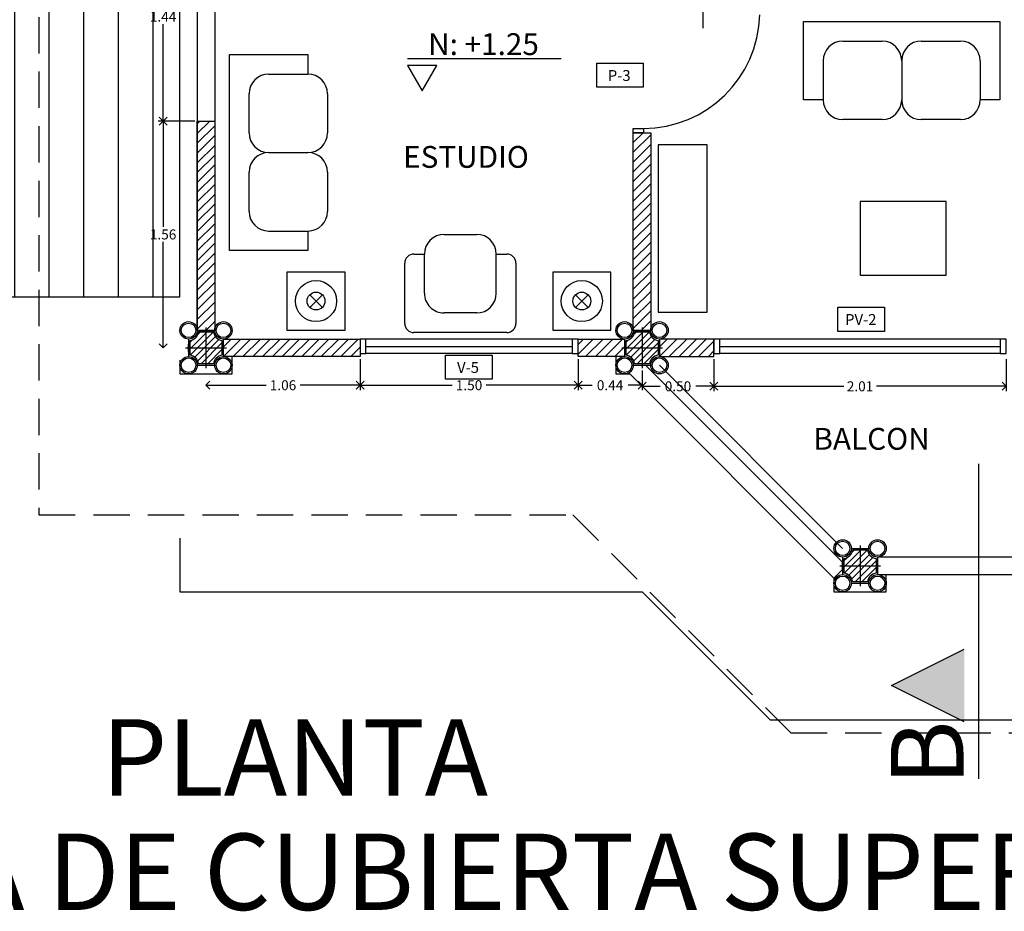
# Model space of a CAD drawing. Extents: x -146 to -35, y 285 to 320.
# Drawn here: x -118 to -111, y 303 to 309 of the extents above; entities that cross this region are included whole.
import ezdxf
from ezdxf.enums import TextEntityAlignment as Align

# ---------------------------------------------------------------- set-up
doc = ezdxf.new("R2010")
doc.units = 0
doc.header["$LTSCALE"] = 0.5
doc.linetypes.add('DASHED', pattern=[0.75, 0.5, -0.25])
doc.layers.get('0').update_dxf_attribs({"linetype": 'CONTINUOUS'})
doc.layers.get('DEFPOINTS').update_dxf_attribs({"linetype": 'CONTINUOUS'})
for name, color, linetype in [('1', 7, 'CONTINUOUS'), ('COL', 14, 'CONTINUOUS'), ('CUB', 232, 'CONTINUOUS'), ('DIM', 1, 'CONTINUOUS'), ('MUEB', 210, 'CONTINUOUS'), ('MUR', 182, 'CONTINUOUS'), ('PUER', 220, 'CONTINUOUS'), ('VENT', 242, 'CONTINUOUS')]:
    doc.layers.add(name, color=color, linetype=linetype)
doc.styles.add('EUROROMAN', font='eur_____.pfb')
doc.styles.add('ROMANS', font='romans')
doc.dimstyles.get("Standard").update_dxf_attribs({"dimscale": 0.0275, "dimtxt": 2.5, "dimasz": 2, "dimexe": 1.25, "dimexo": 0.625, "dimtad": 0, "dimtih": 1, "dimzin": 0, "dimtxsty": 'ROMANS', "dimblk1": 'OPEN90', "dimblk2": 'OPEN90', "dimsah": 1, "dimcen": 2.5, "dimazin": 3, "dimtfac": 1, "dimtdec": 4, "dimtofl": 0, "dimtmove": 0, "dimatfit": 3, "dimtolj": 1, "dimtzin": 0})
pattern_1 = [(45, (-277.610635, 142.83623), (-0.03367596, 0.03367596), [])]
pattern_2 = [(45, (-249.39038, 111.88489), (-0.03367596, 0.03367596), [])]

# ---------------------------------------------------------------- blocks, each defined once
blk = doc.blocks.new('_OPEN90')
at = {"color": 0, "linetype": 'BYBLOCK'}
for p, q in [((0, 0), (-1, 0)), ((-0.5, 0.5), (0, 0)), ((0, 0), (-0.5, -0.5))]:
    blk.add_line(p, q, dxfattribs=at)
blk = doc.blocks.new('*D240')
at = {"color": 0, "linetype": 'BYBLOCK'}
for p, q in [((136.4944, 185.8333), (136.4944, 185.6113)), ((136.0544, 185.6457), (136.125, 185.6457)), ((136.4394, 185.6457), (136.3689, 185.6457))]:
    blk.add_line(p, q, dxfattribs=at)
at = {"layer": 'DEFPOINTS', "color": 0, "linetype": 'BYBLOCK'}
for p in [(136.4944, 185.8505), (135.9994, 185.653), (136.4944, 185.6457)]:
    blk.add_point(p, dxfattribs=at)
at = {"color": 0, "linetype": 'BYBLOCK', "xscale": 0.055, "yscale": 0.055, "zscale": 0.055, "rotation": 180}
blk.add_blockref('_OPEN90', (135.9994, 185.6457), dxfattribs=at)
at = {"color": 0, "linetype": 'BYBLOCK', "xscale": 0.055, "yscale": 0.055, "zscale": 0.055}
blk.add_blockref('_OPEN90', (136.4944, 185.6457), dxfattribs=at)
at = {"color": 0, "linetype": 'BYBLOCK', "insert": (136.2469, 185.6457), "char_height": 0.06875, "attachment_point": 5, "style": 'ROMANS'}
blk.add_mtext('\\A1;0.50', dxfattribs=at)
blk = doc.blocks.new('MESANOCH')
for p, q in [((-0.0542, -0.0481), (0.0326, 0.0387)), ((-0.0542, 0.0387), (0.0326, -0.0481))]:
    blk.add_line(p, q)
blk.add_lwpolyline([(-0.2108, 0.1953), (-0.2108, -0.2047), (0.1892, -0.2047), (0.1892, 0.1953)], close=True)
for radius in [0.1416, 0.0614]:
    blk.add_circle((-0.0108, -0.0047), radius)
blk = doc.blocks.new('SILLON')
for p, q in [((-0.53, 0.425), (-0.07, 0.425)), ((-0.6, 0.275), (-0.6, 0.355)), ((0, 0.355), (0, -0.355)), ((-0.3, 0.275), (-0.6, 0.275)), ((-0.3, 0.275), (-0.6, 0.275)), ((-0.75, -0.125), (-0.75, 0.125)), ((-0.15, 0.125), (-0.15, -0.125)), ((-0.3, -0.275), (-0.6, -0.275)), ((-0.6, -0.355), (-0.6, -0.275)), ((-0.07, -0.425), (-0.53, -0.425))]:
    blk.add_line(p, q)
for centre, radius, start, end in [((-0.53, 0.355), 0.07, 90, 180), ((-0.07, 0.355), 0.07, 360, 90), ((-0.6, 0.125), 0.15, 90, 180), ((-0.3, 0.125), 0.15, 360, 90), ((-0.6, -0.125), 0.15, 180, 270), ((-0.3, -0.125), 0.15, 270, 360), ((-0.53, -0.355), 0.07, 180, 270), ((-0.07, -0.355), 0.07, 270, 360)]:
    blk.add_arc(centre, radius, start, end)
blk = doc.blocks.new('SOFA2')
for p, q in [((-0.75, 0), (0.75, 0)), ((-0.75, -0.6), (-0.75, 0)), ((0.75, 0), (0.75, -0.6)), ((-0.45, -0.15), (-0.15, -0.15)), ((0.15, -0.15), (0.45, -0.15)), ((-0.6, -0.3), (-0.6, -0.6)), ((0, -0.3), (0, -0.6)), ((0.6, -0.3), (0.6, -0.6)), ((-0.6, -0.6), (-0.75, -0.6)), ((0.75, -0.6), (0.6, -0.6)), ((-0.15, -0.75), (-0.45, -0.75)), ((0.45, -0.75), (0.15, -0.75))]:
    blk.add_line(p, q)
for centre, start, end in [((-0.45, -0.3), 90, 180), ((-0.15, -0.3), 0, 90), ((0.15, -0.3), 90, 180), ((0.45, -0.3), 0, 90), ((-0.45, -0.6), 180, 270), ((-0.15, -0.6), 270, 0), ((0.15, -0.6), 180, 270), ((0.45, -0.6), 270, 0)]:
    blk.add_arc(centre, 0.15, start, end)
blk = doc.blocks.new('*D214')
at = {"color": 0, "linetype": 'BYBLOCK'}
for p, q in [((135.9994, 185.7534), (135.9994, 185.6186)), ((135.6144, 185.653), (135.6559, 185.653)), ((135.9444, 185.653), (135.903, 185.653))]:
    blk.add_line(p, q, dxfattribs=at)
at = {"layer": 'DEFPOINTS', "color": 0, "linetype": 'BYBLOCK'}
for p in [(135.5594, 185.8505), (135.9994, 185.7705), (135.9994, 185.653)]:
    blk.add_point(p, dxfattribs=at)
at = {"color": 0, "linetype": 'BYBLOCK', "xscale": 0.055, "yscale": 0.055, "zscale": 0.055, "rotation": 180}
blk.add_blockref('_OPEN90', (135.5594, 185.653), dxfattribs=at)
at = {"color": 0, "linetype": 'BYBLOCK', "xscale": 0.055, "yscale": 0.055, "zscale": 0.055}
blk.add_blockref('_OPEN90', (135.9994, 185.653), dxfattribs=at)
at = {"color": 0, "linetype": 'BYBLOCK', "insert": (135.7794, 185.653), "char_height": 0.06875, "attachment_point": 5, "style": 'ROMANS'}
blk.add_mtext('\\A1;0.44', dxfattribs=at)
blk = doc.blocks.new('*D213')
at = {"color": 0, "linetype": 'BYBLOCK'}
for p, q in [((135.5594, 185.8334), (135.5594, 185.6186)), ((134.1144, 185.653), (134.6924, 185.653)), ((135.5044, 185.653), (134.9265, 185.653))]:
    blk.add_line(p, q, dxfattribs=at)
at = {"layer": 'DEFPOINTS', "color": 0, "linetype": 'BYBLOCK'}
for p in [(134.0594, 185.8505), (135.5594, 185.8505), (135.5594, 185.653)]:
    blk.add_point(p, dxfattribs=at)
at = {"color": 0, "linetype": 'BYBLOCK', "xscale": 0.055, "yscale": 0.055, "zscale": 0.055, "rotation": 180}
blk.add_blockref('_OPEN90', (134.0594, 185.653), dxfattribs=at)
at = {"color": 0, "linetype": 'BYBLOCK', "xscale": 0.055, "yscale": 0.055, "zscale": 0.055}
blk.add_blockref('_OPEN90', (135.5594, 185.653), dxfattribs=at)
at = {"color": 0, "linetype": 'BYBLOCK', "insert": (134.8094, 185.653), "char_height": 0.06875, "attachment_point": 5, "style": 'ROMANS'}
blk.add_mtext('\\A1;1.50', dxfattribs=at)
blk = doc.blocks.new('*D212')
at = {"color": 0, "linetype": 'BYBLOCK'}
for p, q in [((134.0594, 185.8334), (134.0594, 185.6186)), ((133.0544, 185.653), (133.4124, 185.653)), ((134.0044, 185.653), (133.6465, 185.653))]:
    blk.add_line(p, q, dxfattribs=at)
at = {"layer": 'DEFPOINTS', "color": 0, "linetype": 'BYBLOCK'}
for p in [(134.0594, 185.8505), (132.9994, 185.7705), (134.0594, 185.653)]:
    blk.add_point(p, dxfattribs=at)
at = {"color": 0, "linetype": 'BYBLOCK', "xscale": 0.055, "yscale": 0.055, "zscale": 0.055, "rotation": 180}
blk.add_blockref('_OPEN90', (132.9994, 185.653), dxfattribs=at)
at = {"color": 0, "linetype": 'BYBLOCK', "xscale": 0.055, "yscale": 0.055, "zscale": 0.055}
blk.add_blockref('_OPEN90', (134.0594, 185.653), dxfattribs=at)
at = {"color": 0, "linetype": 'BYBLOCK', "insert": (133.5294, 185.653), "char_height": 0.06875, "attachment_point": 5, "style": 'ROMANS'}
blk.add_mtext('\\A1;1.06', dxfattribs=at)
blk = doc.blocks.new('*D210')
at = {"color": 0, "linetype": 'BYBLOCK'}
for p, q in [((132.8023, 188.9073), (132.67, 188.9073)), ((132.7044, 188.8523), (132.7044, 188.2405)), ((132.7044, 187.5255), (132.7044, 188.1374))]:
    blk.add_line(p, q, dxfattribs=at)
at = {"layer": 'DEFPOINTS', "color": 0, "linetype": 'BYBLOCK'}
for p in [(132.7044, 188.9073), (132.8194, 188.9073), (132.9394, 187.4705)]:
    blk.add_point(p, dxfattribs=at)
at = {"color": 0, "linetype": 'BYBLOCK', "xscale": 0.055, "yscale": 0.055, "zscale": 0.055}
for p, rotation in [((132.7044, 188.9073), 90), ((132.7044, 187.4705), 270)]:
    blk.add_blockref('_OPEN90', p, dxfattribs=dict(at, rotation=rotation))
at = {"color": 0, "linetype": 'BYBLOCK', "insert": (132.7044, 188.1889), "char_height": 0.06875, "attachment_point": 5, "style": 'ROMANS'}
blk.add_mtext('\\A1;1.44', dxfattribs=at)
blk = doc.blocks.new('*D209')
at = {"color": 0, "linetype": 'BYBLOCK'}
for p, q in [((132.9223, 187.4705), (132.67, 187.4705)), ((132.7044, 187.4155), (132.7044, 186.7421)), ((132.7044, 185.9655), (132.7044, 186.639))]:
    blk.add_line(p, q, dxfattribs=at)
at = {"layer": 'DEFPOINTS', "color": 0, "linetype": 'BYBLOCK'}
for p in [(132.7044, 187.4705), (132.9394, 187.4705), (132.8594, 185.9105)]:
    blk.add_point(p, dxfattribs=at)
at = {"color": 0, "linetype": 'BYBLOCK', "xscale": 0.055, "yscale": 0.055, "zscale": 0.055}
for p, rotation in [((132.7044, 187.4705), 90), ((132.7044, 185.9105), 270)]:
    blk.add_blockref('_OPEN90', p, dxfattribs=dict(at, rotation=rotation))
at = {"color": 0, "linetype": 'BYBLOCK', "insert": (132.7044, 186.6905), "char_height": 0.06875, "attachment_point": 5, "style": 'ROMANS'}
blk.add_mtext('\\A1;1.56', dxfattribs=at)
blk = doc.blocks.new('V-150')
at = {"layer": 'VENT'}
for p, q in [((1.0677, -0.997), (0.0636, 0.0071)), ((0.099, 0.0424), (1.1031, -0.9617)), ((0.0283, -0.0283), (1.0324, -1.0324))]:
    blk.add_line(p, q, dxfattribs=at)
for points in [[(0.099, 0.0424), (0.0707, 0.0707), (0, 0), (0.0283, -0.0283)], [(1.1314, -0.9899), (1.1031, -0.9617), (1.0324, -1.0324), (1.0607, -1.0607)]]:
    blk.add_lwpolyline(points, close=True, dxfattribs=at)
blk = doc.blocks.new('*D241')
at = {"color": 0, "linetype": 'BYBLOCK'}
for p, q in [((138.5044, 185.8333), (138.5044, 185.6113)), ((136.5494, 185.6457), (137.3873, 185.6457)), ((138.4494, 185.6457), (137.6116, 185.6457))]:
    blk.add_line(p, q, dxfattribs=at)
at = {"layer": 'DEFPOINTS', "color": 0, "linetype": 'BYBLOCK'}
for p in [(136.4944, 185.8505), (138.5044, 185.8505), (138.5044, 185.6457)]:
    blk.add_point(p, dxfattribs=at)
at = {"color": 0, "linetype": 'BYBLOCK', "xscale": 0.055, "yscale": 0.055, "zscale": 0.055, "rotation": 180}
blk.add_blockref('_OPEN90', (136.4944, 185.6457), dxfattribs=at)
at = {"color": 0, "linetype": 'BYBLOCK', "xscale": 0.055, "yscale": 0.055, "zscale": 0.055}
blk.add_blockref('_OPEN90', (138.5044, 185.6457), dxfattribs=at)
at = {"color": 0, "linetype": 'BYBLOCK', "insert": (137.4994, 185.6457), "char_height": 0.06875, "attachment_point": 5, "style": 'ROMANS'}
blk.add_mtext('\\A1;2.01', dxfattribs=at)

msp = doc.modelspace()

# ---------------------------------------------------------------- hatches: boundary and pattern name
h = msp.add_hatch()
h.set_pattern_fill('ANSI31', color=256, scale=0.075, angle=45, style=0)
h.set_pattern_definition([(90, (-249.39038, 111.8849), (-0.238125, 4e-17), [])])
h.paths.add_polyline_path([(-116.5709, 306.8084), (-116.5709, 310.8834), (-122.5409, 310.8834), (-122.5409, 308.9821), (-120.3673, 306.8084), (-118.3673, 306.8084)])
h.paths.add_polyline_path([(-118.1137, 308.3071), (-117.8044, 308.8428), (-118.423, 308.8428)], flags=16)
h.paths.add_polyline_path([(-120.352, 308.3071), (-120.0427, 308.8428), (-120.6613, 308.8428)], flags=16)
h = msp.add_hatch()
h.set_pattern_fill('ANSI31', color=256, scale=0.015, style=0)
h.set_pattern_definition(pattern_1)
h.paths.add_polyline_path([(-113.3309, 307.9384), (-113.3309, 306.5784), (-113.4509, 306.5784), (-113.4509, 307.9384)])
h = msp.add_hatch()
h.set_pattern_fill('ANSI31', color=256, scale=0.015, style=0)
h.set_pattern_definition(pattern_1)
h.paths.add_polyline_path([(-115.3309, 306.3984), (-116.2709, 306.3984), (-116.2709, 306.5184), (-115.3309, 306.5184)])
h = msp.add_hatch()
h.set_pattern_fill('ANSI31', color=256, scale=0.015, style=0)
h.set_pattern_definition(pattern_1)
h.paths.add_polyline_path([(-113.5109, 306.3984), (-113.8309, 306.3984), (-113.8309, 306.5184), (-113.5109, 306.5184)])
h = msp.add_hatch()
h.set_pattern_fill('ANSI31', color=256, scale=0.015, style=0)
h.set_pattern_definition(pattern_2)
h.paths.add_polyline_path([(-112.8959, 306.5184), (-113.2709, 306.5184), (-113.2709, 306.3984), (-112.8959, 306.3984)])
at = {"layer": '1'}
msp.add_hatch(color=4, dxfattribs=at).paths.add_polyline_path([(-111.1737, 304.3844), (-111.6737, 304.1344), (-111.1737, 303.8844)])
at = {"layer": 'COL'}
h = msp.add_hatch(dxfattribs=at)
h.set_pattern_fill('ANSI31', color=256, scale=0.01, style=0)
h.set_pattern_definition([(45, (-233.38123, 244.305718), (-0.02245064, 0.02245064), [])])
edge = h.paths.add_edge_path()
edge.add_line((-116.4417, 306.5684), (-116.3402, 306.5684))
edge.add_arc((-116.2709, 306.5784), 0.07, 188.21321, 261.78679)
edge.add_line((-116.2809, 306.5092), (-116.2809, 306.4077))
edge.add_arc((-116.2709, 306.3384), 0.07, 98.21321, 171.78679)
edge.add_line((-116.3402, 306.3484), (-116.4417, 306.3484))
edge.add_arc((-116.5109, 306.3384), 0.07, 8.21321, 81.78679)
edge.add_line((-116.5009, 306.4077), (-116.5009, 306.5092))
edge.add_arc((-116.5109, 306.5784), 0.07, 278.21321, 351.78679)
h = msp.add_hatch(dxfattribs=at)
h.set_pattern_fill('ANSI31', color=256, scale=0.01, style=0)
h.set_pattern_definition([(45, (-230.38123, 244.305718), (-0.02245064, 0.02245064), [])])
edge = h.paths.add_edge_path()
edge.add_line((-113.4417, 306.5684), (-113.3402, 306.5684))
edge.add_arc((-113.2709, 306.5784), 0.07, 188.21321, 261.78679)
edge.add_line((-113.2809, 306.5092), (-113.2809, 306.4077))
edge.add_arc((-113.2709, 306.3384), 0.07, 98.21321, 171.78679)
edge.add_line((-113.3402, 306.3484), (-113.4417, 306.3484))
edge.add_arc((-113.5109, 306.3384), 0.07, 8.21321, 81.78679)
edge.add_line((-113.5009, 306.4077), (-113.5009, 306.5092))
edge.add_arc((-113.5109, 306.5784), 0.07, 278.21321, 351.78679)
h = msp.add_hatch(dxfattribs=at)
h.set_pattern_fill('ANSI31', color=256, scale=0.01, style=0)
h.set_pattern_definition([(45, (-228.88123, 242.805718), (-0.02245064, 0.02245064), [])])
edge = h.paths.add_edge_path()
edge.add_line((-111.9417, 305.0684), (-111.8402, 305.0684))
edge.add_arc((-111.7709, 305.0784), 0.07, 188.21321, 261.78679)
edge.add_line((-111.7809, 305.0092), (-111.7809, 304.9077))
edge.add_arc((-111.7709, 304.8384), 0.07, 98.21321, 171.78679)
edge.add_line((-111.8402, 304.8484), (-111.9417, 304.8484))
edge.add_arc((-112.0109, 304.8384), 0.07, 8.21321, 81.78679)
edge.add_line((-112.0009, 304.9077), (-112.0009, 305.0092))
edge.add_arc((-112.0109, 305.0784), 0.07, 278.21321, 351.78679)
at = {"layer": 'MUR'}
h = msp.add_hatch(dxfattribs=at)
h.set_pattern_fill('ANSI31', color=256, scale=0.015, style=0)
h.set_pattern_definition(pattern_2)
h.paths.add_polyline_path([(-116.4509, 308.0184), (-116.3309, 308.0184), (-116.3309, 306.5784), (-116.4509, 306.5784)])

# ---------------------------------------------------------------- linework, layer by layer
msp.add_line((-115.0052, 308.4485), (-113.9463, 308.4485))
at = {"linetype": 'CONTINUOUS'}
msp.add_lwpolyline([(-116.5709, 306.8084), (-116.5709, 310.8834), (-122.5409, 310.8834), (-122.5409, 308.9821), (-120.3673, 306.8084), (-118.3673, 306.8084)], close=True, dxfattribs=at)
for points in [[(-112.9711, 308.6584), (-112.9711, 309.1086), (-110.911, 309.1086), (-110.911, 309.6391), (-110.9754, 309.2854)], [(-116.5709, 305.1484), (-116.5709, 304.7784), (-113.39, 304.7784), (-112.51, 303.8984), (-108.7109, 303.8984), (-108.7109, 304.3079), (-106.8109, 306.2079), (-106.8109, 309.3984)], [(-116.4509, 309.3384), (-116.4509, 306.5784)], [(-116.3309, 309.3384), (-116.3309, 306.5784)]]:
    msp.add_lwpolyline(points)
msp.add_lwpolyline([(-114.904, 308.2263), (-114.8027, 308.4017), (-115.0052, 308.4017)], close=True)
at = {"layer": '1', "color": 4}
for p, q in [((-111.0751, 305.6601), (-111.0751, 303.4932)), ((-111.0751, 305.6601), (-111.0751, 303.4932)), ((-111.6737, 304.1344), (-111.1737, 304.3844)), ((-111.1737, 303.8844), (-111.6737, 304.1344))]:
    msp.add_line(p, q, dxfattribs=at)
at = {"layer": 'COL'}
for p, q in [((-116.4509, 306.5784), (-116.3309, 306.5784)), ((-116.3909, 306.5984), (-116.3909, 306.3184)), ((-113.4509, 306.5784), (-113.3309, 306.5784)), ((-113.3909, 306.5984), (-113.3909, 306.3184)), ((-116.5109, 306.5184), (-116.5109, 306.3984)), ((-113.5109, 306.5184), (-113.5109, 306.3984)), ((-113.2709, 306.5184), (-113.2709, 306.3984)), ((-116.5309, 306.4584), (-116.2509, 306.4584)), ((-113.5309, 306.4584), (-113.2509, 306.4584)), ((-116.4509, 306.3384), (-116.3309, 306.3384)), ((-113.4509, 306.3384), (-113.3309, 306.3384)), ((-111.9509, 305.0784), (-111.8309, 305.0784)), ((-111.8909, 305.0984), (-111.8909, 304.8184)), ((-112.0109, 305.0184), (-112.0109, 304.8984)), ((-111.7709, 305.0184), (-111.7709, 304.8984)), ((-112.0309, 304.9584), (-111.7509, 304.9584)), ((-111.9509, 304.8384), (-111.8309, 304.8384))]:
    msp.add_line(p, q, dxfattribs=at)
for points in [[(-116.4417, 306.5684), (-116.3402, 306.5684, 0.332528), (-116.2809, 306.5092), (-116.2809, 306.4077, 0.332528), (-116.3402, 306.3484), (-116.4417, 306.3484, 0.332528), (-116.5009, 306.4077), (-116.5009, 306.5092, 0.332528)], [(-113.4417, 306.5684), (-113.3402, 306.5684, 0.332528), (-113.2809, 306.5092), (-113.2809, 306.4077, 0.332528), (-113.3402, 306.3484), (-113.4417, 306.3484, 0.332528), (-113.5009, 306.4077), (-113.5009, 306.5092, 0.332528)], [(-111.9417, 305.0684), (-111.8402, 305.0684, 0.332528), (-111.7809, 305.0092), (-111.7809, 304.9077, 0.332528), (-111.8402, 304.8484), (-111.9417, 304.8484, 0.332528), (-112.0009, 304.9077), (-112.0009, 305.0092, 0.332528)]]:
    msp.add_lwpolyline(points, format="xyb", close=True, dxfattribs=at)
for points in [[(-116.5709, 306.3736), (-116.5709, 306.2784), (-116.2109, 306.2784), (-116.2109, 306.3984)], [(-113.5709, 306.3984), (-113.5709, 306.2784), (-113.4758, 306.2784)], [(-112.0709, 304.8736), (-112.0709, 304.7784), (-111.7109, 304.7784), (-111.7109, 304.8984)]]:
    msp.add_lwpolyline(points, dxfattribs=at)
for centre, radius in [((-116.5109, 306.5784), 0.06), ((-116.5109, 306.5784), 0.05), ((-116.2709, 306.5784), 0.06), ((-116.2709, 306.5784), 0.05), ((-113.5109, 306.5784), 0.06), ((-113.5109, 306.5784), 0.05), ((-113.2709, 306.5784), 0.06), ((-113.2709, 306.5784), 0.05), ((-116.5109, 306.3384), 0.06), ((-116.2709, 306.3384), 0.06), ((-113.5109, 306.3384), 0.06), ((-113.2709, 306.3384), 0.06), ((-116.5109, 306.3384), 0.05), ((-116.2709, 306.3384), 0.05), ((-113.5109, 306.3384), 0.05), ((-113.2709, 306.3384), 0.05), ((-112.0109, 305.0784), 0.06), ((-112.0109, 305.0784), 0.05), ((-111.7709, 305.0784), 0.06), ((-111.7709, 305.0784), 0.05), ((-112.0109, 304.8384), 0.06), ((-112.0109, 304.8384), 0.05), ((-111.7709, 304.8384), 0.06), ((-111.7709, 304.8384), 0.05)]:
    msp.add_circle(centre, radius, dxfattribs=at)
at = {"layer": 'CUB', "linetype": 'DASHED'}
msp.add_lwpolyline([(-113.58, 316.8957), (-113.58, 313.6084), (-117.5409, 313.6084), (-117.5409, 305.3084), (-113.8673, 305.3084), (-112.3673, 303.8084), (-108.2346, 303.8084), (-106.2409, 305.8021), (-106.2409, 308.3084), (-104.7409, 308.3084), (-104.7409, 313.1148), (-107.0909, 315.4648), (-107.0909, 318.1084), (-112.3673, 318.1084), (-113.58, 316.8957)], close=True, dxfattribs=at)
at = {"layer": 'DIM'}
msp.add_line((-112.0109, 305.0784), (-113.2709, 306.3384), dxfattribs=at)
for points in [[(-113.7022, 308.2521), (-113.7022, 308.4173), (-113.3829, 308.4173), (-113.3829, 308.2521)], [(-111.7236, 306.5717), (-112.0428, 306.5717), (-112.0428, 306.737), (-111.7236, 306.737)], [(-114.7422, 306.2433), (-114.7422, 306.4086), (-114.423, 306.4086), (-114.423, 306.2433)]]:
    msp.add_lwpolyline(points, close=True, dxfattribs=at)
at = {"layer": 'MUEB'}
for points in [[(-113.281, 306.7037), (-112.942, 306.7037), (-112.942, 307.8552), (-113.281, 307.8552)], [(-111.8911, 306.9577), (-111.2978, 306.9577), (-111.2978, 307.4657), (-111.8911, 307.4657)]]:
    msp.add_lwpolyline(points, close=True, dxfattribs=at)
at = {"layer": 'MUR'}
for p, q in [((-116.5109, 306.4336), (-116.5109, 306.4833)), ((-112.0109, 304.9833), (-113.3661, 306.3384)), ((-113.4828, 306.2854), (-112.0709, 304.8736)), ((-112.0109, 304.9336), (-112.0109, 304.9833)), ((-111.7709, 305.0184), (-111.7709, 304.8984)), ((-110.4509, 305.0184), (-111.7709, 305.0184)), ((-112.0709, 304.8736), (-112.0109, 304.9336)), ((-111.7709, 304.8984), (-110.4509, 304.8984))]:
    msp.add_line(p, q, dxfattribs=at)
for points in [[(-116.4509, 308.0184), (-116.3309, 308.0184), (-116.3309, 306.5784), (-116.4509, 306.5784)], [(-113.3309, 307.9384), (-113.3309, 306.5784), (-113.4509, 306.5784), (-113.4509, 307.9384)], [(-115.3309, 306.3984), (-116.2709, 306.3984), (-116.2709, 306.5184), (-115.3309, 306.5184)], [(-113.5109, 306.3984), (-113.8309, 306.3984), (-113.8309, 306.5184), (-113.5109, 306.5184)], [(-112.8959, 306.5184), (-113.2709, 306.5184), (-113.2709, 306.3984), (-112.8959, 306.3984)]]:
    msp.add_lwpolyline(points, close=True, dxfattribs=at)
at = {"layer": 'PUER'}
msp.add_lwpolyline([(-113.4509, 307.9684), (-113.3809, 307.9684), (-113.3809, 307.9384), (-113.4509, 307.9384)], close=True, dxfattribs=at)
msp.add_arc((-113.3809, 308.7684), 0.8, 270, 358.56746, dxfattribs=at)
at = {"layer": 'VENT'}
for p, q in [((-110.9259, 306.5184), (-112.8559, 306.5184)), ((-112.8559, 306.4684), (-110.9259, 306.4684)), ((-110.9259, 306.4184), (-112.8559, 306.4184))]:
    msp.add_line(p, q, dxfattribs=at)
for points in [[(-112.8959, 306.4184), (-112.8559, 306.4184), (-112.8559, 306.5184), (-112.8959, 306.5184)], [(-110.9259, 306.4184), (-110.8859, 306.4184), (-110.8859, 306.5184), (-110.9259, 306.5184)]]:
    msp.add_lwpolyline(points, close=True, dxfattribs=at)

# ---------------------------------------------------------------- block references
at = {"rotation": 225}
msp.add_blockref('V-150', (-113.8309, 306.5184), dxfattribs=at)
at = {"layer": 'MUEB', "xscale": 0.9, "yscale": 0.9, "zscale": 0.9}
msp.add_blockref('SOFA2', (-111.6046, 308.7035), dxfattribs=at)
for name, p, rotation in [('SOFA2', (-116.2298, 307.8019), 90), ('SILLON', (-114.6409, 306.5634), 270)]:
    msp.add_blockref(name, p, dxfattribs=dict(at, rotation=rotation))
at = {"layer": 'MUEB'}
for p in [(-115.623, 306.7847), (-113.7945, 306.7847)]:
    msp.add_blockref('MESANOCH', p, dxfattribs=at)

# ---------------------------------------------------------------- texts
for s, height, style, p in [('N: +1.25', 0.15, 'ROMANS', (-114.4815, 308.4727)), ('ESTUDIO', 0.15, 'ROMANS', (-114.602, 307.6969)), ('BALCON', 0.15, 'ROMANS', (-111.8119, 305.7572)), ('PLANTA', 0.525, 'EUROROMAN', (-115.7806, 303.3781)), ('ESTRUCTURA DE CUBIERTA SUPERIOR', 0.525, 'EUROROMAN', (-115.7806, 302.5907))]:
    msp.add_text(s, height=height, dxfattribs=dict(style=style)).set_placement(p, align=Align.CENTER)
at = {"style": 'ROMANS'}
msp.add_text('B', height=0.5, rotation=90, dxfattribs=at).set_placement((-111.179, 303.6704), align=Align.CENTER)
at = {"layer": 'DIM', "style": 'ROMANS'}
for s, p in [('P-3', (-113.5481, 308.2944)), ('PV-2', (-111.8861, 306.6155)), ('V-5', (-114.5882, 306.2856))]:
    msp.add_text(s, height=0.075, dxfattribs=at).set_placement(p, align=Align.CENTER)

# ---------------------------------------------------------------- dimensions: what is measured, and where the dimension line sits
at = {"layer": 'DIM'}
for base, p1, p2, picture, middle in [((-116.686, 309.4552), (-116.4509, 308.0185), (-116.5709, 309.4552), '*D210', (-116.686, 308.7369)), ((-116.686, 308.0185), (-116.5309, 306.4585), (-116.4509, 308.0185), '*D209', (-116.686, 307.2385))]:
    dim = msp.add_linear_dim(base=base, p1=p1, p2=p2, angle=90, dimstyle='STANDARD', override={"dimse1": 1}, dxfattribs=at)
    dim.commit()
    dim.dimension.update_dxf_attribs({"geometry": picture, "text_midpoint": middle, "insert": (-249.3904, 120.5479)})
for base, p1, p2, picture, middle, set_off in [((-115.3309, 306.2009), (-116.3909, 306.3185), (-115.3309, 306.3985), '*D212', (-115.8609, 306.2009), (-249.3904, 120.5479)), ((-113.8309, 306.2009), (-115.3309, 306.3985), (-113.8309, 306.3985), '*D213', (-114.5809, 306.2009), (-249.3904, 120.5479)), ((-113.3909, 306.2009), (-113.8309, 306.3985), (-113.3909, 306.3185), '*D214', (-113.6109, 306.2009), (-249.3904, 120.5479)), ((-112.8959402801, 306.1935803523), (-113.3909402801, 306.2008848053), (-112.8959402801, 306.398433166), '*D240', (-113.1434402801, 306.1935803523), (-249.3903818151, 120.5479290575)), ((-110.8859, 306.1936), (-112.8959, 306.3984), (-110.8859, 306.3984), '*D241', (-111.8909, 306.1936), (-249.3904, 120.5479))]:
    dim = msp.add_linear_dim(base=base, p1=p1, p2=p2, dimstyle='STANDARD', override={"dimse1": 1}, dxfattribs=at)
    dim.commit()
    dim.dimension.update_dxf_attribs({"geometry": picture, "text_midpoint": middle, "insert": set_off})

doc.saveas('drawing.dxf')
